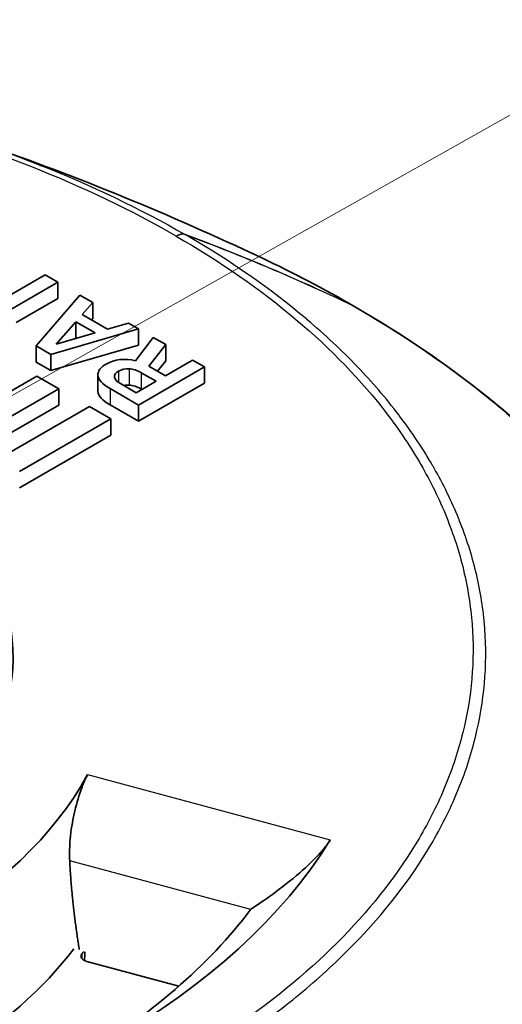
# Model space of a CAD drawing. Units: millimetres. Extents: x 43 to 4602, y 24 to 1429.
# Drawn here: x 304 to 312, y 446 to 461 of the extents above; entities that cross this region are included whole.
import ezdxf

# ---------------------------------------------------------------- set-up
doc = ezdxf.new("R2010")
doc.units = ezdxf.units.MM
doc.header["$LTSCALE"] = 3
for name, color, linetype, lineweight in [('Symbol (TK)', 100, 'Continuous', 18), ('Visible (ISO)', 7, 'Continuous', 35), ('Visible Narrow (ISO)', 7, 'Continuous', 25)]:
    doc.layers.add(name, color=color, linetype=linetype, lineweight=lineweight)

# ---------------------------------------------------------------- blocks, each defined once
blk = doc.blocks.new('バルーン6')
at = {"layer": 'Symbol (TK)', "color": 100}
blk.add_line((101.1647, 151.6501), (145.0053, 176.3369), dxfattribs=at)

msp = doc.modelspace()

# ---------------------------------------------------------------- linework, layer by layer
at = {"layer": 'Visible (ISO)'}
for p, q in [((304.858, 457.273), (304.008, 456.782)), ((305.053, 457.16), (304.858, 457.273)), ((304.203, 456.669), (305.053, 457.16)), ((305.053, 457.16), (305.053, 456.911)), ((304.418, 456.545), (305.053, 456.911)), ((305.392, 456.965), (304.724, 456.189)), ((305.586, 456.853), (305.392, 456.965)), ((305.426, 456.668), (305.586, 456.853)), ((305.586, 456.853), (305.586, 456.604)), ((309.574, 456.796), (309.574, 456.796)), ((309.574, 456.796), (309.574, 456.796)), ((305.813, 456.445), (305.426, 456.668)), ((305.57, 456.585), (305.586, 456.604)), ((305.33, 456.556), (305.028, 456.213)), ((305.623, 456.387), (305.33, 456.556)), ((305.33, 456.556), (305.33, 456.307)), ((306.131, 456.538), (305.813, 456.445)), ((306.286, 456.448), (306.131, 456.538)), ((304.947, 456.06), (306.286, 456.448)), ((305.028, 456.213), (305.623, 456.387)), ((305.33, 456.307), (305.323, 456.299)), ((305.337, 456.303), (305.33, 456.307)), ((306.51, 456.319), (306.241, 455.961)), ((306.286, 456.448), (306.286, 456.199)), ((306.701, 456.209), (306.51, 456.319)), ((304.724, 456.189), (304.947, 456.06)), ((304.724, 456.189), (304.724, 455.94)), ((304.947, 455.811), (306.286, 456.199)), ((306.444, 455.88), (306.701, 456.209)), ((306.701, 456.209), (306.701, 455.96)), ((304.947, 456.06), (304.947, 455.811)), ((304.724, 455.94), (304.947, 455.811)), ((306.288, 455.286), (307.293, 455.867)), ((306.699, 455.733), (306.444, 455.88)), ((306.578, 455.802), (306.701, 455.96)), ((307.112, 455.971), (306.699, 455.733)), ((307.293, 455.867), (307.112, 455.971)), ((307.293, 455.867), (307.293, 455.618)), ((304.735, 455.727), (304.216, 455.427)), ((305.067, 455.535), (304.735, 455.727)), ((305.666, 455.744), (305.666, 455.495)), ((306.554, 455.649), (306.328, 455.779)), ((306.011, 455.613), (306.251, 455.474)), ((306.251, 455.474), (306.554, 455.649)), ((306.288, 455.037), (307.293, 455.618)), ((303.671, 454.728), (305.067, 455.535)), ((305.067, 455.535), (305.067, 455.286)), ((305.852, 455.538), (306.288, 455.286)), ((306.338, 455.525), (306.328, 455.53)), ((303.671, 454.479), (305.067, 455.286)), ((305.537, 455.264), (304.14, 454.457)), ((305.863, 455.075), (305.537, 455.264)), ((305.852, 455.289), (306.288, 455.037)), ((306.288, 455.286), (306.288, 455.037)), ((304.466, 454.269), (305.863, 455.075)), ((305.863, 455.075), (305.863, 454.826)), ((304.466, 454.02), (305.863, 454.826)), ((305.496, 446.785), (306.9, 446.407))]:
    msp.add_line(p, q, dxfattribs=at)
for centre, major_axis, ratio, start_param, end_param in [((309.422, 456.532), (0.152, 0.264), 0.577351, 6.282932, 6.28341), ((637.084, 440.743), (331.417, -15.005), 0.017762, 3.143043, 3.175834), ((313.969, 455.881), (-8.05, -0.162), 0.090764, 0.009519, 0.149035), ((306.859, 453.713), (0.843, -2.107), 0.350216, 2.985075, 3.191932), ((309.273, 438.099), (3.195, -17.736), 0.124952, 3.036346, 3.113545), ((306.859, 453.464), (0.843, -2.107), 0.350216, 2.985075, 3.083108), ((309.273, 437.85), (3.195, -17.736), 0.124952, 3.036346, 3.113545), ((637.084, 440.495), (331.417, -15.005), 0.017762, 3.143043, 3.175834), ((295.699, 451.422), (8.671, 0), 0.57735, 6.132098, 7.068547), ((295.69, 451.416), (10.289, 0), 0.57735, 5.015988, 5.979586), ((295.69, 451.416), (14.352, 0), 0.57735, 5.053704, 5.941871), ((295.69, 450.67), (13.422, 0), 0.57735, 5.512914, 5.873679), ((295.69, 449.425), (10.502, 0), 0.57735, 5.212209, 5.868193), ((305.56, 446.865), (-0.152, 0), 0.57735, 5.860938, 7.417649), ((295.69, 449.425), (-10.668, 0), 0.57735, 2.719345, 2.726489), ((295.234, 436.681), (-4.366, -106.612), 0.092344, 1.669617, 1.670912)]:
    msp.add_ellipse(centre, major_axis=major_axis, ratio=ratio, start_param=start_param, end_param=end_param, dxfattribs=at)
for points, degree in [([(303.94, 459.262), (305.348, 458.779), (306.762, 458.197), (308.158, 457.537)], 3), ([(308.157, 457.537), (308.65, 457.304), (309.123, 457.057), (309.574, 456.796)], 3), ([(306.241, 455.961), (306.072, 456.003), (305.923, 455.986), (305.793, 455.912)], 3), ([(305.793, 455.912), (305.707, 455.862), (305.664, 455.804), (305.666, 455.74)], 3), ([(305.98, 455.802), (305.936, 455.776), (305.916, 455.746), (305.92, 455.713)], 3), ([(305.666, 455.495), (305.666, 455.494), (305.666, 455.492), (305.666, 455.491)], 3), ([(305.382, 446.968), (305.269, 447.658), (305.235, 448.326)], 2)]:
    msp.add_open_spline(points, degree=degree, dxfattribs=at)
for points, knots in [([(309.574, 456.796), (311.064, 455.937), (312.327, 454.921), (314.216, 452.714), (314.861, 451.493), (315.241, 449.843), (315.297, 449.429), (315.315, 449.016)], [0, 0, 0, 0, 0.523324, 0.523324, 1.049702, 1.049702, 1.22342, 1.22342, 1.22342, 1.22342]), ([(282.794, 452.281), (287.874, 449.348), (292.938, 446.402), (300.512, 442.17), (303.043, 440.776), (306.317, 439.201), (307.088, 438.85), (307.848, 438.541)], [0, 0, 0, 0, 1.795705, 1.795705, 2.69756, 2.69756, 2.976036, 2.976036, 2.976036, 2.976036]), ([(279.759, 451.348), (280.009, 451.203), (280.259, 451.059), (281.427, 450.385), (282.344, 449.855), (284.176, 448.798), (285.092, 448.27), (286.922, 447.217), (287.836, 446.691), (289.663, 445.643), (290.576, 445.122), (292.4, 444.084), (293.312, 443.568), (295.132, 442.546), (296.042, 442.04), (297.403, 441.294), (297.857, 441.047), (298.762, 440.559), (299.215, 440.318), (300.118, 439.843), (300.569, 439.61), (301.469, 439.153), (301.918, 438.929), (302.813, 438.498), (303.259, 438.289), (303.923, 437.993), (304.144, 437.897), (304.584, 437.711), (304.803, 437.622), (305.238, 437.452), (305.454, 437.371), (305.773, 437.258), (305.878, 437.223), (305.982, 437.188)], [0, 0, 0, 0, 0.0187493, 0.0187493, 0.0874993, 0.0874993, 0.1562494, 0.1562494, 0.2249994, 0.2249994, 0.2937494, 0.2937494, 0.3624995, 0.3624995, 0.4312495, 0.4312495, 0.4656245, 0.4656245, 0.4999995, 0.4999995, 0.5343745, 0.5343745, 0.5687496, 0.5687496, 0.6031246, 0.6031246, 0.6203121, 0.6203121, 0.6374996, 0.6374996, 0.6546871, 0.6546871, 0.6631191, 0.6631191, 0.6631191, 0.6631191]), ([(305.235, 448.326), (305.23, 448.413), (305.232, 448.509), (305.248, 448.739), (305.268, 448.874), (305.319, 449.119), (305.352, 449.245), (305.427, 449.467), (305.468, 449.563), (305.507, 449.636), (305.508, 449.638), (305.509, 449.64)], [-0.501251, -0.501251, -0.501251, -0.501251, -0.4772235, -0.4772235, -0.4457096, -0.4457096, -0.4140712, -0.4140712, -0.3824329, -0.3824329, -0.3814641, -0.3814641, -0.3814641, -0.3814641]), ([(309.215, 448.642), (309.204, 448.625), (309.192, 448.607), (309.149, 448.547), (309.113, 448.503), (308.987, 448.361), (308.86, 448.24), (308.615, 448.026), (308.47, 447.913), (308.215, 447.726), (308.103, 447.649), (308.003, 447.584)], [0.1809918, 0.1809918, 0.1809918, 0.1809918, 0.1883661, 0.1883661, 0.2042205, 0.2042205, 0.2414846, 0.2414846, 0.2854796, 0.2854796, 0.3219307, 0.3219307, 0.3219307, 0.3219307])]:
    msp.add_open_spline(points, degree=3, knots=knots, dxfattribs=at)
at = {"layer": 'Visible Narrow (ISO)'}
for p, q in [((306.862, 457.866), (306.86, 457.867)), ((306.862, 457.866), (306.863, 457.865)), ((306.997, 457.889), (306.999, 457.888)), ((307, 457.888), (306.999, 457.888)), ((305.666, 455.74), (305.666, 455.491)), ((305.98, 455.802), (305.98, 455.633)), ((306.141, 455.84), (306.141, 455.591)), ((306.328, 455.779), (306.328, 455.53)), ((305.852, 455.538), (305.852, 455.289)), ((305.509, 449.64), (309.215, 448.642)), ((308.001, 447.581), (305.235, 448.326)), ((305.421, 446.901), (305.421, 446.829))]:
    msp.add_line(p, q, dxfattribs=at)
for centre, major_axis, ratio, start_param, end_param in [((306.86, 457.618), (0.153, 0.264), 0.577649, 0.097542, 0.785657), ((306.862, 457.617), (0.152, 0.264), 0.57735, 0.097283, 0.785398), ((306.863, 457.616), (0.152, 0.264), 0.577051, 0.097024, 0.785139), ((265.71, 376.115), (45.981, 79.567), 0.577618, 0.04519, 0.097515), ((265.732, 376.101), (45.945, 79.587), 0.577352, 0.044933, 0.097258), ((265.751, 376.091), (45.917, 79.604), 0.577082, 0.044726, 0.097051), ((309.422, 456.532), (0.153, 0.264), 0.577637, 0.000483, 0.045217), ((309.422, 456.532), (0.152, 0.264), 0.577351, 0.000225, 0.044959), ((309.422, 456.532), (0.152, 0.264), 0.577063, 6.283151, 6.327885)]:
    msp.add_ellipse(centre, major_axis=major_axis, ratio=ratio, start_param=start_param, end_param=end_param, dxfattribs=at)
for points, knots in [([(306.86, 457.867), (306.176, 458.262), (305.44, 458.612), (304.657, 458.922), (303.874, 459.231), (303.043, 459.499), (302.162, 459.724), (301.721, 459.836), (301.269, 459.936), (300.814, 460.024), (300.36, 460.111), (299.9, 460.186), (299.435, 460.249), (298.971, 460.311), (298.502, 460.362), (298.027, 460.399), (297.553, 460.437), (297.073, 460.463), (296.59, 460.475), (295.625, 460.499), (294.671, 460.471), (293.727, 460.393), (293.254, 460.354), (292.785, 460.303), (292.317, 460.239), (291.85, 460.174), (291.384, 460.097), (290.929, 460.008), (290.018, 459.83), (289.148, 459.604), (288.315, 459.334), (287.483, 459.063), (286.683, 458.745), (285.943, 458.386)], [0, 0, 0, 0, 0.00237214, 0.00237214, 0.00237214, 0.00474428, 0.00474428, 0.00474428, 0.00593035, 0.00593035, 0.00593035, 0.00711642, 0.00711642, 0.00711642, 0.00830249, 0.00830249, 0.00830249, 0.00948856, 0.00948856, 0.00948856, 0.0118607, 0.0118607, 0.0118607, 0.01304677, 0.01304677, 0.01304677, 0.01423284, 0.01423284, 0.01423284, 0.01660498, 0.01660498, 0.01660498, 0.01897713, 0.01897713, 0.01897713, 0.01897713]), ([(303.906, 459.274), (304.195, 459.175), (304.478, 459.071), (304.754, 458.962), (304.758, 458.961), (304.762, 458.959), (304.766, 458.957), (305.566, 458.642), (306.311, 458.286), (306.997, 457.889)], [0.016243429, 0.016243429, 0.016243429, 0.016243429, 0.017081833, 0.017081833, 0.017081833, 0.017094515, 0.017094515, 0.017094515, 0.019522104, 0.019522104, 0.019522104, 0.019522104]), ([(306.863, 457.865), (307.548, 457.47), (308.155, 457.045), (308.69, 456.593), (309.226, 456.141), (309.69, 455.661), (310.079, 455.153), (310.273, 454.898), (310.448, 454.637), (310.599, 454.375), (310.75, 454.112), (310.88, 453.847), (310.988, 453.578), (311.097, 453.31), (311.184, 453.039), (311.25, 452.766), (311.315, 452.492), (311.359, 452.214), (311.38, 451.936), (311.423, 451.379), (311.374, 450.828), (311.239, 450.282), (311.171, 450.01), (311.083, 449.739), (310.971, 449.469), (310.86, 449.199), (310.726, 448.93), (310.571, 448.667), (310.263, 448.142), (309.873, 447.639), (309.404, 447.158), (308.936, 446.677), (308.385, 446.216), (307.763, 445.788)], [0, 0, 0, 0, 0.00237214, 0.00237214, 0.00237214, 0.00474428, 0.00474428, 0.00474428, 0.00593035, 0.00593035, 0.00593035, 0.00711642, 0.00711642, 0.00711642, 0.00830249, 0.00830249, 0.00830249, 0.00948856, 0.00948856, 0.00948856, 0.0118607, 0.0118607, 0.0118607, 0.01304677, 0.01304677, 0.01304677, 0.01423284, 0.01423284, 0.01423284, 0.01660498, 0.01660498, 0.01660498, 0.01897713, 0.01897713, 0.01897713, 0.01897713]), ([(307.911, 445.66), (308.225, 445.876), (308.522, 446.101), (308.799, 446.332), (309.076, 446.563), (309.333, 446.8), (309.569, 447.043), (310.043, 447.528), (310.437, 448.036), (310.75, 448.566), (310.751, 448.569), (310.753, 448.572), (310.755, 448.575), (310.909, 448.837), (311.043, 449.106), (311.155, 449.376), (311.157, 449.379), (311.158, 449.383), (311.16, 449.386), (311.271, 449.655), (311.359, 449.926), (311.427, 450.198), (311.428, 450.202), (311.43, 450.206), (311.431, 450.21), (311.566, 450.757), (311.616, 451.309), (311.575, 451.867), (311.575, 451.873), (311.574, 451.878), (311.574, 451.884), (311.553, 452.16), (311.51, 452.434), (311.446, 452.705), (311.444, 452.712), (311.443, 452.718), (311.441, 452.724), (311.377, 452.994), (311.291, 453.262), (311.185, 453.527), (311.182, 453.533), (311.18, 453.54), (311.177, 453.547), (311.07, 453.811), (310.943, 454.072), (310.796, 454.331), (310.791, 454.338), (310.787, 454.346), (310.783, 454.353), (310.634, 454.611), (310.464, 454.867), (310.274, 455.118), (310.268, 455.126), (310.262, 455.133), (310.256, 455.141), (310.065, 455.391), (309.855, 455.635), (309.626, 455.874), (309.39, 456.12), (309.133, 456.36), (308.859, 456.592), (308.856, 456.595), (308.853, 456.597), (308.85, 456.6), (308.304, 457.061), (307.687, 457.491), (307, 457.888)], [-0.00000006, -0.00000006, -0.00000006, -0.00000006, 0.00122008, 0.00122008, 0.00122008, 0.00244021, 0.00244021, 0.00244021, 0.00488048, 0.00488048, 0.00488048, 0.00489287, 0.00489287, 0.00489287, 0.00610062, 0.00610062, 0.00610062, 0.00611607, 0.00611607, 0.00611607, 0.00732075, 0.00732075, 0.00732075, 0.00733919, 0.00733919, 0.00733919, 0.00976102, 0.00976102, 0.00976102, 0.0097858, 0.0097858, 0.0097858, 0.01098116, 0.01098116, 0.01098116, 0.01100905, 0.01100905, 0.01100905, 0.01220129, 0.01220129, 0.01220129, 0.01223218, 0.01223218, 0.01223218, 0.01342143, 0.01342143, 0.01342143, 0.01345537, 0.01345537, 0.01345537, 0.01464156, 0.01464156, 0.01464156, 0.01467831, 0.01467831, 0.01467831, 0.0158617, 0.0158617, 0.0158617, 0.01708183, 0.01708183, 0.01708183, 0.01709452, 0.01709452, 0.01709452, 0.0195221, 0.0195221, 0.0195221, 0.0195221]), ([(309.567, 456.8), (309.147, 457.043), (308.699, 457.279), (308.24, 457.498), (308.213, 457.511), (308.185, 457.524), (308.158, 457.537)], [-0.00000006, -0.00000006, -0.00000006, -0.00000006, 0.001485093, 0.001485093, 0.001485093, 0.001573469, 0.001573469, 0.001573469, 0.001573469]), ([(309.567, 456.8), (309.988, 456.557), (310.397, 456.298), (310.777, 456.033), (311.157, 455.768), (311.514, 455.494), (311.85, 455.211), (312.185, 454.928), (312.498, 454.636), (312.789, 454.335), (313.079, 454.033), (313.348, 453.72), (313.589, 453.404), (314.072, 452.77), (314.446, 452.118), (314.716, 451.449), (314.851, 451.115), (314.96, 450.776), (315.042, 450.433), (315.123, 450.089), (315.177, 449.742), (315.203, 449.398), (315.255, 448.709), (315.196, 448.025), (315.027, 447.343), (314.943, 447.003), (314.831, 446.662), (314.691, 446.324), (314.552, 445.986), (314.386, 445.655), (314.195, 445.329), (313.813, 444.678), (313.328, 444.052), (312.742, 443.45), (312.449, 443.149), (312.13, 442.853), (311.788, 442.568), (311.617, 442.425), (311.44, 442.285), (311.258, 442.147), (311.167, 442.078), (311.074, 442.009), (310.98, 441.942), (310.886, 441.874), (310.789, 441.806), (310.694, 441.74)], [-0.00000006, -0.00000006, -0.00000006, -0.00000006, 0.00148509, 0.00148509, 0.00148509, 0.00297025, 0.00297025, 0.00297025, 0.0044554, 0.0044554, 0.0044554, 0.00594055, 0.00594055, 0.00594055, 0.00891086, 0.00891086, 0.00891086, 0.01039601, 0.01039601, 0.01039601, 0.01188116, 0.01188116, 0.01188116, 0.01485147, 0.01485147, 0.01485147, 0.01633662, 0.01633662, 0.01633662, 0.01782177, 0.01782177, 0.01782177, 0.02079208, 0.02079208, 0.02079208, 0.02227723, 0.02227723, 0.02227723, 0.02301981, 0.02301981, 0.02301981, 0.0233911, 0.0233911, 0.0233911, 0.02376238, 0.02376238, 0.02376238, 0.02376238]), ([(282.462, 452.293), (285.744, 450.399), (289.02, 448.504), (293.923, 445.699), (295.555, 444.77), (298.816, 442.943), (300.445, 442.043), (302.884, 440.752), (303.696, 440.332), (305.316, 439.529), (306.123, 439.146), (307.198, 438.683), (307.469, 438.57), (307.74, 438.463)], [0, 0, 0, 0, 0.01160397, 0.01160397, 0.01740596, 0.01740596, 0.02320795, 0.02320795, 0.02610894, 0.02610894, 0.02900994, 0.02900994, 0.02999008, 0.02999008, 0.02999008, 0.02999008]), ([(310.77, 441.528), (311.158, 441.795), (311.525, 442.073), (312.213, 442.647), (312.534, 442.944), (313.418, 443.852), (313.904, 444.482), (314.481, 445.463), (314.647, 445.796), (314.928, 446.476), (315.04, 446.818), (315.277, 447.776), (315.341, 448.394), (315.315, 449.016)], [-0.00000006, -0.00000006, -0.00000006, -0.00000006, 0.00151013, 0.00151013, 0.00302032, 0.00302032, 0.00604069, 0.00604069, 0.00755088, 0.00755088, 0.00906107, 0.00906107, 0.0117764, 0.0117764, 0.0117764, 0.0117764])]:
    msp.add_open_spline(points, degree=3, knots=knots, dxfattribs=at)

# ---------------------------------------------------------------- block references
at = {"layer": 'Symbol (TK)', "xscale": 3, "yscale": 3, "zscale": 3}
msp.add_blockref('バルーン6', (0, 0), dxfattribs=at)

doc.saveas('drawing.dxf')
